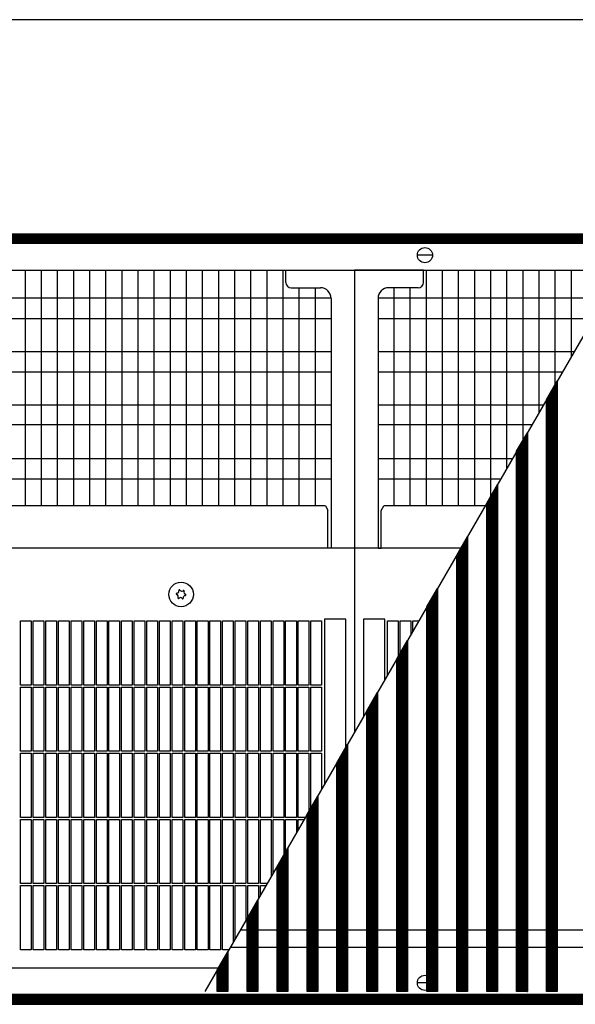
# Model space of a CAD drawing. Units: millimetres. Extents: x 1 to 203, y -2 to 296.
# Drawn here: x 87 to 100, y 118 to 141 of the extents above; entities that cross this region are included whole.
import ezdxf

# ---------------------------------------------------------------- set-up
doc = ezdxf.new("R2010")
doc.units = ezdxf.units.MM
doc.layers.add('1', color=7, linetype='Continuous')
doc.styles.add('CONVERTER_11', font='txt.shx', dxfattribs={"width": 0.9})
doc.dimstyles.new('ME10_DIM_11', dxfattribs={"dimtxt": 46, "dimasz": 46, "dimexe": 15, "dimexo": 10, "dimgap": 18, "dimtad": 1, "dimdec": 0, "dimdsep": 46, "dimtxsty": 'CONVERTER_11', "dimsah": 1, "dimcen": 0.09, "dimclrd": 6, "dimclre": 6, "dimclrt": 3, "dimadec": 0, "dimazin": 0, "dimtfac": 1, "dimtdec": 4, "dimtix": 1, "dimtmove": 0, "dimatfit": 3, "dimfxl": 1, "dimtolj": 1, "dimtzin": 0, "dimarcsym": 0})
pattern_1 = [(45, (-4386.72971, -12166.23098), (-0.2571297386, 2e-17), [])]
pattern_2 = [(45, (376.79047, -19199.82217), (-0.2828427125, 2e-17), [])]

# ---------------------------------------------------------------- blocks, each defined once
blk = doc.blocks.new('*D6')
at = {"layer": '1', "color": 6, "linetype": 'Continuous'}
for p, q in [((5830.41, -3896.21), (5830.41, -3791.21)), ((7680.41, -3896.21), (7680.41, -3791.21)), ((7680.41, -3806.21), (5830.41, -3806.21))]:
    blk.add_line(p, q, dxfattribs=at)
at = {"layer": '1', "color": 6}
for points in [[(5876.41, -3800.15), (5876.41, -3812.27), (5830.41, -3806.21)], [(7634.41, -3812.27), (7634.41, -3800.15), (7680.41, -3806.21)]]:
    blk.add_solid(points, dxfattribs=at)
at = {"layer": '1', "color": 3, "insert": (6704.33, -3787.98), "char_height": 46, "attachment_point": 7, "rotation": 0.0001, "line_spacing_factor": 0.454545, "style": 'CONVERTER_11'}
blk.add_mtext('1850', dxfattribs=at)
blk = doc.blocks.new('_1', base_point=(1271.29, -3157.21))
at = {"layer": '1', "linetype": 'Continuous'}
h = blk.add_hatch(dxfattribs=at)
h.set_pattern_fill('CUSTOM167', color=6, scale=0.2, angle=45, pattern_type=2)
h.set_pattern_definition(pattern_2)
h.paths.add_polyline_path([(7680.41, -3906.21), (7680.41, -3910.81), (5830.41, -3910.81), (5830.41, -3906.21)])
h = blk.add_hatch(dxfattribs=at)
h.set_pattern_fill('CUSTOM171', color=6, scale=0.181818, angle=45, pattern_type=2)
h.set_pattern_definition(pattern_1)
h.paths.add_polyline_path([(6627.28, -3983.6), (6632.28, -3974.94), (6632.28, -4260.21), (6627.28, -4260.21)])
h = blk.add_hatch(dxfattribs=at)
h.set_pattern_fill('CUSTOM172', color=6, scale=0.181818, angle=45, pattern_type=2)
h.set_pattern_definition(pattern_1)
h.paths.add_polyline_path([(6613.28, -4007.84), (6618.28, -3999.19), (6618.28, -4260.21), (6613.28, -4260.21)])
h = blk.add_hatch(dxfattribs=at)
h.set_pattern_fill('CUSTOM173', color=6, scale=0.181818, angle=45, pattern_type=2)
h.set_pattern_definition(pattern_1)
h.paths.add_polyline_path([(6599.29, -4032.09), (6604.29, -4023.43), (6604.29, -4260.21), (6599.29, -4260.21)])
h = blk.add_hatch(dxfattribs=at)
h.set_pattern_fill('CUSTOM174', color=6, scale=0.181818, angle=45, pattern_type=2)
h.set_pattern_definition(pattern_1)
h.paths.add_polyline_path([(6585.29, -4056.34), (6590.29, -4047.68), (6590.29, -4260.21), (6585.29, -4260.21)])
h = blk.add_hatch(dxfattribs=at)
h.set_pattern_fill('CUSTOM175', color=6, scale=0.181818, angle=45, pattern_type=2)
h.set_pattern_definition(pattern_1)
h.paths.add_polyline_path([(6571.29, -4080.59), (6576.29, -4071.93), (6576.29, -4260.21), (6571.29, -4260.21)])
h = blk.add_hatch(dxfattribs=at)
h.set_pattern_fill('CUSTOM176', color=6, scale=0.181818, angle=45, pattern_type=2)
h.set_pattern_definition(pattern_1)
h.paths.add_polyline_path([(6557.29, -4104.83), (6562.29, -4096.17), (6562.29, -4260.21), (6557.29, -4260.21)])
h = blk.add_hatch(dxfattribs=at)
h.set_pattern_fill('CUSTOM177', color=6, scale=0.181818, angle=45, pattern_type=2)
h.set_pattern_definition(pattern_1)
h.paths.add_polyline_path([(6543.29, -4129.08), (6548.29, -4120.42), (6548.29, -4260.21), (6543.29, -4260.21)])
h = blk.add_hatch(dxfattribs=at)
h.set_pattern_fill('CUSTOM178', color=6, scale=0.181818, angle=45, pattern_type=2)
h.set_pattern_definition(pattern_1)
h.paths.add_polyline_path([(6529.29, -4153.33), (6534.29, -4144.67), (6534.29, -4260.21), (6529.29, -4260.21)])
h = blk.add_hatch(dxfattribs=at)
h.set_pattern_fill('CUSTOM179', color=6, scale=0.181818, angle=45, pattern_type=2)
h.set_pattern_definition(pattern_1)
h.paths.add_polyline_path([(6515.29, -4177.57), (6520.29, -4168.92), (6520.29, -4260.21), (6515.29, -4260.21)])
h = blk.add_hatch(dxfattribs=at)
h.set_pattern_fill('CUSTOM180', color=6, scale=0.181818, angle=45, pattern_type=2)
h.set_pattern_definition(pattern_1)
h.paths.add_polyline_path([(6501.29, -4201.82), (6506.29, -4193.16), (6506.29, -4260.21), (6501.29, -4260.21)])
h = blk.add_hatch(dxfattribs=at)
h.set_pattern_fill('CUSTOM181', color=6, scale=0.181818, angle=45, pattern_type=2)
h.set_pattern_definition(pattern_1)
h.paths.add_polyline_path([(6487.29, -4226.07), (6492.29, -4217.41), (6492.29, -4260.21), (6487.29, -4260.21)])
h = blk.add_hatch(dxfattribs=at)
h.set_pattern_fill('CUSTOM164', color=6, scale=0.181818, angle=45, pattern_type=2)
h.set_pattern_definition(pattern_1)
h.paths.add_polyline_path([(6473.29, -4250.32), (6478.29, -4241.66), (6478.29, -4260.21), (6473.29, -4260.21)])
h = blk.add_hatch(dxfattribs=at)
h.set_pattern_fill('CUSTOM165', color=6, scale=0.2, angle=45, pattern_type=2)
h.set_pattern_definition(pattern_2)
h.paths.add_polyline_path([(5830.41, -4261.61), (5830.41, -4266.21), (7680.41, -4266.21), (7680.41, -4261.61)])
at = {"color": 1, "linetype": 'Continuous'}
for p, q in [((6505.36, -3928.96), (6505.36, -3923.21)), ((6537.54, -3923.21), (6537.54, -4139.04)), ((6569.71, -3928.96), (6569.71, -3923.21)), ((6507.86, -3931.46), (6521.56, -3931.46)), ((6567.21, -3931.46), (6553.51, -3931.46)), ((6526.56, -3936.46), (6526.56, -4053.19)), ((6548.51, -3936.46), (6548.51, -4053.19)), ((6523.96, -4033.4), (6137.77, -4033.4)), ((6523.96, -4033.4), (6525.06, -4035.29)), ((6550.01, -4035.46), (6551.22, -4033.4)), ((6598.53, -4033.4), (6551.22, -4033.4)), ((6598.53, -4033.4), (6551.22, -4033.4)), ((6525.06, -4053.19), (6525.06, -4035.29)), ((6550.01, -4053.19), (6550.01, -4035.46)), ((6525.06, -4053.04), (6525.06, -4052.81)), ((6525.06, -4053.19), (6525.06, -4053.04)), ((6526.56, -4053.19), (6525.06, -4053.19)), ((6548.51, -4053.19), (6550.01, -4053.19))]:
    blk.add_line(p, q, dxfattribs=at)
at = {"color": 6, "linetype": 'Continuous'}
for p, q in [((6587.11, -4053.19), (6136.56, -4053.19)), ((6587.11, -4053.19), (6550.01, -4053.19)), ((6381.41, -4117.11), (6381.41, -4087.11)), ((6381.41, -4087.11), (6386.41, -4087.11)), ((6386.41, -4087.11), (6386.41, -4117.11)), ((6387.31, -4087.11), (6392.31, -4087.11)), ((6387.31, -4117.11), (6387.31, -4087.11)), ((6392.31, -4087.11), (6392.31, -4117.11)), ((6393.21, -4087.11), (6398.21, -4087.11)), ((6393.21, -4117.11), (6393.21, -4087.11)), ((6398.21, -4087.11), (6398.21, -4117.11)), ((6399.11, -4087.11), (6404.11, -4087.11)), ((6399.11, -4117.11), (6399.11, -4087.11)), ((6404.11, -4087.11), (6404.11, -4117.11)), ((6405.01, -4087.11), (6410.01, -4087.11)), ((6405.01, -4117.11), (6405.01, -4087.11)), ((6410.01, -4087.11), (6410.01, -4117.11)), ((6410.91, -4087.11), (6415.91, -4087.11)), ((6410.91, -4117.11), (6410.91, -4087.11)), ((6415.91, -4087.11), (6415.91, -4117.11)), ((6416.81, -4087.11), (6421.81, -4087.11)), ((6416.81, -4117.11), (6416.81, -4087.11)), ((6421.81, -4087.11), (6421.81, -4117.11)), ((6422.71, -4087.11), (6427.71, -4087.11)), ((6422.71, -4117.11), (6422.71, -4087.11)), ((6427.71, -4087.11), (6427.71, -4117.11)), ((6428.61, -4087.11), (6433.61, -4087.11)), ((6428.61, -4117.11), (6428.61, -4087.11)), ((6433.61, -4087.11), (6433.61, -4117.11)), ((6434.51, -4087.11), (6439.51, -4087.11)), ((6434.51, -4117.11), (6434.51, -4087.11)), ((6439.51, -4087.11), (6439.51, -4117.11)), ((6440.41, -4087.11), (6445.41, -4087.11)), ((6440.41, -4117.11), (6440.41, -4087.11)), ((6445.41, -4087.11), (6445.41, -4117.11)), ((6446.31, -4117.11), (6446.31, -4087.11)), ((6446.31, -4087.11), (6451.31, -4087.11)), ((6451.31, -4087.11), (6451.31, -4117.11)), ((6452.21, -4117.11), (6452.21, -4087.11)), ((6452.21, -4087.11), (6457.21, -4087.11)), ((6457.21, -4087.11), (6457.21, -4117.11)), ((6458.11, -4117.11), (6458.11, -4087.11)), ((6458.11, -4087.11), (6463.11, -4087.11)), ((6463.11, -4087.11), (6463.11, -4117.11)), ((6464.01, -4117.11), (6464.01, -4087.11)), ((6464.01, -4087.11), (6469.01, -4087.11)), ((6469.01, -4087.11), (6469.01, -4117.11)), ((6469.01, -4087.11), (6469.01, -4117.11)), ((6469.91, -4117.11), (6469.91, -4087.11)), ((6469.91, -4087.11), (6474.91, -4087.11)), ((6469.91, -4117.11), (6469.91, -4087.11)), ((6469.91, -4087.11), (6474.91, -4087.11)), ((6474.91, -4087.11), (6474.91, -4117.11)), ((6475.81, -4117.11), (6475.81, -4087.11)), ((6475.81, -4087.11), (6480.81, -4087.11)), ((6480.81, -4087.11), (6480.81, -4117.11)), ((6481.71, -4087.11), (6486.71, -4087.11)), ((6481.71, -4117.11), (6481.71, -4087.11)), ((6486.71, -4087.11), (6486.71, -4117.11)), ((6487.61, -4117.11), (6487.61, -4087.11)), ((6487.61, -4087.11), (6492.61, -4087.11)), ((6492.61, -4087.11), (6492.61, -4117.11)), ((6493.51, -4117.11), (6493.51, -4087.11)), ((6493.51, -4087.11), (6498.51, -4087.11)), ((6498.51, -4087.11), (6498.51, -4117.11)), ((6499.41, -4117.11), (6499.41, -4087.11)), ((6499.41, -4087.11), (6504.41, -4087.11)), ((6504.41, -4087.11), (6504.41, -4117.11)), ((6505.31, -4117.11), (6505.31, -4087.11)), ((6505.31, -4087.11), (6510.31, -4087.11)), ((6510.31, -4087.11), (6510.31, -4117.11)), ((6511.21, -4087.11), (6516.21, -4087.11)), ((6511.21, -4117.11), (6511.21, -4087.11)), ((6516.21, -4087.11), (6516.21, -4117.11)), ((6517.11, -4087.11), (6522.11, -4087.11)), ((6517.11, -4117.11), (6517.11, -4087.11)), ((6522.11, -4087.11), (6522.11, -4117.11)), ((6552.96, -4087.11), (6557.96, -4087.11)), ((6552.96, -4112.32), (6552.96, -4087.11)), ((6557.96, -4087.11), (6557.96, -4103.66)), ((6558.86, -4102.1), (6558.86, -4087.11)), ((6558.86, -4087.11), (6563.86, -4087.11)), ((6563.86, -4087.11), (6563.86, -4093.44)), ((6564.76, -4087.11), (6567.52, -4087.11)), ((6564.76, -4091.88), (6564.76, -4087.11)), ((6386.41, -4117.11), (6381.41, -4117.11)), ((6381.41, -4148.01), (6381.41, -4118.01)), ((6381.41, -4118.01), (6386.41, -4118.01)), ((6386.41, -4118.01), (6386.41, -4148.01)), ((6392.31, -4117.11), (6387.31, -4117.11)), ((6387.31, -4118.01), (6392.31, -4118.01)), ((6387.31, -4148.01), (6387.31, -4118.01)), ((6392.31, -4118.01), (6392.31, -4148.01)), ((6398.21, -4117.11), (6393.21, -4117.11)), ((6393.21, -4118.01), (6398.21, -4118.01)), ((6393.21, -4148.01), (6393.21, -4118.01)), ((6398.21, -4118.01), (6398.21, -4148.01)), ((6404.11, -4117.11), (6399.11, -4117.11)), ((6399.11, -4118.01), (6404.11, -4118.01)), ((6399.11, -4148.01), (6399.11, -4118.01)), ((6404.11, -4118.01), (6404.11, -4148.01)), ((6410.01, -4117.11), (6405.01, -4117.11)), ((6405.01, -4118.01), (6410.01, -4118.01)), ((6405.01, -4148.01), (6405.01, -4118.01)), ((6410.01, -4118.01), (6410.01, -4148.01)), ((6415.91, -4117.11), (6410.91, -4117.11)), ((6410.91, -4118.01), (6415.91, -4118.01)), ((6410.91, -4148.01), (6410.91, -4118.01)), ((6415.91, -4118.01), (6415.91, -4148.01)), ((6421.81, -4117.11), (6416.81, -4117.11)), ((6416.81, -4118.01), (6421.81, -4118.01)), ((6416.81, -4148.01), (6416.81, -4118.01)), ((6421.81, -4118.01), (6421.81, -4148.01)), ((6427.71, -4117.11), (6422.71, -4117.11)), ((6422.71, -4118.01), (6427.71, -4118.01)), ((6422.71, -4148.01), (6422.71, -4118.01)), ((6427.71, -4118.01), (6427.71, -4148.01)), ((6433.61, -4117.11), (6428.61, -4117.11)), ((6428.61, -4118.01), (6433.61, -4118.01)), ((6428.61, -4148.01), (6428.61, -4118.01)), ((6433.61, -4118.01), (6433.61, -4148.01)), ((6439.51, -4117.11), (6434.51, -4117.11)), ((6434.51, -4118.01), (6439.51, -4118.01)), ((6434.51, -4148.01), (6434.51, -4118.01)), ((6439.51, -4118.01), (6439.51, -4148.01)), ((6445.41, -4117.11), (6440.41, -4117.11)), ((6440.41, -4118.01), (6445.41, -4118.01)), ((6440.41, -4148.01), (6440.41, -4118.01)), ((6445.41, -4118.01), (6445.41, -4148.01)), ((6451.31, -4117.11), (6446.31, -4117.11)), ((6446.31, -4148.01), (6446.31, -4118.01)), ((6446.31, -4118.01), (6451.31, -4118.01)), ((6451.31, -4118.01), (6451.31, -4148.01)), ((6457.21, -4117.11), (6452.21, -4117.11)), ((6452.21, -4148.01), (6452.21, -4118.01)), ((6452.21, -4118.01), (6457.21, -4118.01)), ((6457.21, -4118.01), (6457.21, -4148.01)), ((6463.11, -4117.11), (6458.11, -4117.11)), ((6458.11, -4148.01), (6458.11, -4118.01)), ((6458.11, -4118.01), (6463.11, -4118.01)), ((6463.11, -4118.01), (6463.11, -4148.01)), ((6469.01, -4117.11), (6464.01, -4117.11)), ((6464.01, -4148.01), (6464.01, -4118.01)), ((6464.01, -4118.01), (6469.01, -4118.01)), ((6469.01, -4118.01), (6469.01, -4148.01)), ((6469.01, -4118.01), (6469.01, -4148.01)), ((6474.91, -4117.11), (6469.91, -4117.11)), ((6474.91, -4117.11), (6469.91, -4117.11)), ((6469.91, -4148.01), (6469.91, -4118.01)), ((6469.91, -4118.01), (6474.91, -4118.01)), ((6469.91, -4148.01), (6469.91, -4118.01)), ((6469.91, -4118.01), (6474.91, -4118.01)), ((6474.91, -4118.01), (6474.91, -4148.01)), ((6480.81, -4117.11), (6475.81, -4117.11)), ((6475.81, -4148.01), (6475.81, -4118.01)), ((6475.81, -4118.01), (6480.81, -4118.01)), ((6480.81, -4118.01), (6480.81, -4148.01)), ((6486.71, -4117.11), (6481.71, -4117.11)), ((6481.71, -4118.01), (6486.71, -4118.01)), ((6481.71, -4148.01), (6481.71, -4118.01)), ((6486.71, -4118.01), (6486.71, -4148.01)), ((6492.61, -4117.11), (6487.61, -4117.11)), ((6487.61, -4148.01), (6487.61, -4118.01)), ((6487.61, -4118.01), (6492.61, -4118.01)), ((6492.61, -4118.01), (6492.61, -4148.01)), ((6498.51, -4117.11), (6493.51, -4117.11)), ((6493.51, -4148.01), (6493.51, -4118.01)), ((6493.51, -4118.01), (6498.51, -4118.01)), ((6498.51, -4118.01), (6498.51, -4148.01)), ((6504.41, -4117.11), (6499.41, -4117.11)), ((6499.41, -4148.01), (6499.41, -4118.01)), ((6499.41, -4118.01), (6504.41, -4118.01)), ((6504.41, -4118.01), (6504.41, -4148.01)), ((6510.31, -4117.11), (6505.31, -4117.11)), ((6505.31, -4148.01), (6505.31, -4118.01)), ((6505.31, -4118.01), (6510.31, -4118.01)), ((6510.31, -4118.01), (6510.31, -4148.01)), ((6516.21, -4117.11), (6511.21, -4117.11)), ((6511.21, -4118.01), (6516.21, -4118.01)), ((6511.21, -4148.01), (6511.21, -4118.01)), ((6516.21, -4118.01), (6516.21, -4148.01)), ((6522.11, -4117.11), (6517.11, -4117.11)), ((6517.11, -4118.01), (6522.11, -4118.01)), ((6517.11, -4148.01), (6517.11, -4118.01)), ((6522.11, -4118.01), (6522.11, -4148.01)), ((6386.41, -4148.01), (6381.41, -4148.01)), ((6381.41, -4178.91), (6381.41, -4148.91)), ((6381.41, -4148.91), (6386.41, -4148.91)), ((6386.41, -4148.91), (6386.41, -4178.91)), ((6392.31, -4148.01), (6387.31, -4148.01)), ((6387.31, -4148.91), (6392.31, -4148.91)), ((6387.31, -4178.91), (6387.31, -4148.91)), ((6392.31, -4148.91), (6392.31, -4178.91)), ((6398.21, -4148.01), (6393.21, -4148.01)), ((6393.21, -4148.91), (6398.21, -4148.91)), ((6393.21, -4178.91), (6393.21, -4148.91)), ((6398.21, -4148.91), (6398.21, -4178.91)), ((6404.11, -4148.01), (6399.11, -4148.01)), ((6399.11, -4148.91), (6404.11, -4148.91)), ((6399.11, -4178.91), (6399.11, -4148.91)), ((6404.11, -4148.91), (6404.11, -4178.91)), ((6410.01, -4148.01), (6405.01, -4148.01)), ((6405.01, -4148.91), (6410.01, -4148.91)), ((6405.01, -4178.91), (6405.01, -4148.91)), ((6410.01, -4148.91), (6410.01, -4178.91)), ((6415.91, -4148.01), (6410.91, -4148.01)), ((6410.91, -4148.91), (6415.91, -4148.91)), ((6410.91, -4178.91), (6410.91, -4148.91)), ((6415.91, -4148.91), (6415.91, -4178.91)), ((6421.81, -4148.01), (6416.81, -4148.01)), ((6416.81, -4148.91), (6421.81, -4148.91)), ((6416.81, -4178.91), (6416.81, -4148.91)), ((6421.81, -4148.91), (6421.81, -4178.91)), ((6427.71, -4148.01), (6422.71, -4148.01)), ((6422.71, -4148.91), (6427.71, -4148.91)), ((6422.71, -4178.91), (6422.71, -4148.91)), ((6427.71, -4148.91), (6427.71, -4178.91)), ((6433.61, -4148.01), (6428.61, -4148.01)), ((6428.61, -4148.91), (6433.61, -4148.91)), ((6428.61, -4178.91), (6428.61, -4148.91)), ((6433.61, -4148.91), (6433.61, -4178.91)), ((6439.51, -4148.01), (6434.51, -4148.01)), ((6434.51, -4148.91), (6439.51, -4148.91)), ((6434.51, -4178.91), (6434.51, -4148.91)), ((6439.51, -4148.91), (6439.51, -4178.91)), ((6445.41, -4148.01), (6440.41, -4148.01)), ((6440.41, -4148.91), (6445.41, -4148.91)), ((6440.41, -4178.91), (6440.41, -4148.91)), ((6445.41, -4148.91), (6445.41, -4178.91)), ((6451.31, -4148.01), (6446.31, -4148.01)), ((6446.31, -4178.91), (6446.31, -4148.91)), ((6446.31, -4148.91), (6451.31, -4148.91)), ((6451.31, -4148.91), (6451.31, -4178.91)), ((6457.21, -4148.01), (6452.21, -4148.01)), ((6452.21, -4178.91), (6452.21, -4148.91)), ((6452.21, -4148.91), (6457.21, -4148.91)), ((6457.21, -4148.91), (6457.21, -4178.91)), ((6463.11, -4148.01), (6458.11, -4148.01)), ((6458.11, -4178.91), (6458.11, -4148.91)), ((6458.11, -4148.91), (6463.11, -4148.91)), ((6463.11, -4148.91), (6463.11, -4178.91)), ((6469.01, -4148.01), (6464.01, -4148.01)), ((6464.01, -4178.91), (6464.01, -4148.91)), ((6464.01, -4148.91), (6469.01, -4148.91)), ((6469.01, -4148.91), (6469.01, -4178.91)), ((6469.01, -4148.91), (6469.01, -4178.91)), ((6474.91, -4148.01), (6469.91, -4148.01)), ((6474.91, -4148.01), (6469.91, -4148.01)), ((6469.91, -4178.91), (6469.91, -4148.91)), ((6469.91, -4148.91), (6474.91, -4148.91)), ((6469.91, -4178.91), (6469.91, -4148.91)), ((6469.91, -4148.91), (6474.91, -4148.91)), ((6474.91, -4148.91), (6474.91, -4178.91)), ((6480.81, -4148.01), (6475.81, -4148.01)), ((6475.81, -4178.91), (6475.81, -4148.91)), ((6475.81, -4148.91), (6480.81, -4148.91)), ((6480.81, -4148.91), (6480.81, -4178.91)), ((6486.71, -4148.01), (6481.71, -4148.01)), ((6481.71, -4148.91), (6486.71, -4148.91)), ((6481.71, -4178.91), (6481.71, -4148.91)), ((6486.71, -4148.91), (6486.71, -4178.91)), ((6492.61, -4148.01), (6487.61, -4148.01)), ((6487.61, -4178.91), (6487.61, -4148.91)), ((6487.61, -4148.91), (6492.61, -4148.91)), ((6492.61, -4148.91), (6492.61, -4178.91)), ((6498.51, -4148.01), (6493.51, -4148.01)), ((6493.51, -4178.91), (6493.51, -4148.91)), ((6493.51, -4148.91), (6498.51, -4148.91)), ((6498.51, -4148.91), (6498.51, -4178.91)), ((6504.41, -4148.01), (6499.41, -4148.01)), ((6499.41, -4178.91), (6499.41, -4148.91)), ((6499.41, -4148.91), (6504.41, -4148.91)), ((6504.41, -4148.91), (6504.41, -4178.91)), ((6510.31, -4148.01), (6505.31, -4148.01)), ((6505.31, -4178.91), (6505.31, -4148.91)), ((6505.31, -4148.91), (6510.31, -4148.91)), ((6510.31, -4148.91), (6510.31, -4178.91)), ((6516.21, -4148.01), (6511.21, -4148.01)), ((6511.21, -4148.91), (6516.21, -4148.91)), ((6511.21, -4178.91), (6511.21, -4148.91)), ((6516.21, -4148.91), (6516.21, -4175.98)), ((6522.11, -4148.01), (6517.11, -4148.01)), ((6517.11, -4148.91), (6522.11, -4148.91)), ((6517.11, -4174.42), (6517.11, -4148.91)), ((6522.11, -4148.91), (6522.11, -4165.76)), ((6386.41, -4178.91), (6381.41, -4178.91)), ((6381.41, -4209.81), (6381.41, -4179.81)), ((6381.41, -4179.81), (6386.41, -4179.81)), ((6386.41, -4179.81), (6386.41, -4209.81)), ((6392.31, -4178.91), (6387.31, -4178.91)), ((6387.31, -4179.81), (6392.31, -4179.81)), ((6387.31, -4209.81), (6387.31, -4179.81)), ((6392.31, -4179.81), (6392.31, -4209.81)), ((6398.21, -4178.91), (6393.21, -4178.91)), ((6393.21, -4179.81), (6398.21, -4179.81)), ((6393.21, -4209.81), (6393.21, -4179.81)), ((6398.21, -4179.81), (6398.21, -4209.81)), ((6404.11, -4178.91), (6399.11, -4178.91)), ((6399.11, -4179.81), (6404.11, -4179.81)), ((6399.11, -4209.81), (6399.11, -4179.81)), ((6404.11, -4179.81), (6404.11, -4209.81)), ((6410.01, -4178.91), (6405.01, -4178.91)), ((6405.01, -4179.81), (6410.01, -4179.81)), ((6405.01, -4209.81), (6405.01, -4179.81)), ((6410.01, -4179.81), (6410.01, -4209.81)), ((6415.91, -4178.91), (6410.91, -4178.91)), ((6410.91, -4179.81), (6415.91, -4179.81)), ((6410.91, -4209.81), (6410.91, -4179.81)), ((6415.91, -4179.81), (6415.91, -4209.81)), ((6421.81, -4178.91), (6416.81, -4178.91)), ((6416.81, -4179.81), (6421.81, -4179.81)), ((6416.81, -4209.81), (6416.81, -4179.81)), ((6421.81, -4179.81), (6421.81, -4209.81)), ((6427.71, -4178.91), (6422.71, -4178.91)), ((6422.71, -4179.81), (6427.71, -4179.81)), ((6422.71, -4209.81), (6422.71, -4179.81)), ((6427.71, -4179.81), (6427.71, -4209.81)), ((6433.61, -4178.91), (6428.61, -4178.91)), ((6428.61, -4179.81), (6433.61, -4179.81)), ((6428.61, -4209.81), (6428.61, -4179.81)), ((6433.61, -4179.81), (6433.61, -4209.81)), ((6439.51, -4178.91), (6434.51, -4178.91)), ((6434.51, -4179.81), (6439.51, -4179.81)), ((6434.51, -4209.81), (6434.51, -4179.81)), ((6439.51, -4179.81), (6439.51, -4209.81)), ((6445.41, -4178.91), (6440.41, -4178.91)), ((6440.41, -4179.81), (6445.41, -4179.81)), ((6440.41, -4209.81), (6440.41, -4179.81)), ((6445.41, -4179.81), (6445.41, -4209.81)), ((6451.31, -4178.91), (6446.31, -4178.91)), ((6446.31, -4209.81), (6446.31, -4179.81)), ((6446.31, -4179.81), (6451.31, -4179.81)), ((6451.31, -4179.81), (6451.31, -4209.81)), ((6457.21, -4178.91), (6452.21, -4178.91)), ((6452.21, -4209.81), (6452.21, -4179.81)), ((6452.21, -4179.81), (6457.21, -4179.81)), ((6457.21, -4179.81), (6457.21, -4209.81)), ((6463.11, -4178.91), (6458.11, -4178.91)), ((6458.11, -4209.81), (6458.11, -4179.81)), ((6458.11, -4179.81), (6463.11, -4179.81)), ((6463.11, -4179.81), (6463.11, -4209.81)), ((6469.01, -4178.91), (6464.01, -4178.91)), ((6464.01, -4209.81), (6464.01, -4179.81)), ((6464.01, -4179.81), (6469.01, -4179.81)), ((6469.01, -4179.81), (6469.01, -4209.81)), ((6469.01, -4179.81), (6469.01, -4209.81)), ((6474.91, -4178.91), (6469.91, -4178.91)), ((6474.91, -4178.91), (6469.91, -4178.91)), ((6469.91, -4209.81), (6469.91, -4179.81)), ((6469.91, -4179.81), (6474.91, -4179.81)), ((6469.91, -4209.81), (6469.91, -4179.81)), ((6469.91, -4179.81), (6474.91, -4179.81)), ((6474.91, -4179.81), (6474.91, -4209.81)), ((6480.81, -4178.91), (6475.81, -4178.91)), ((6475.81, -4209.81), (6475.81, -4179.81)), ((6475.81, -4179.81), (6480.81, -4179.81)), ((6480.81, -4179.81), (6480.81, -4209.81)), ((6486.71, -4178.91), (6481.71, -4178.91)), ((6481.71, -4179.81), (6486.71, -4179.81)), ((6481.71, -4209.81), (6481.71, -4179.81)), ((6486.71, -4179.81), (6486.71, -4209.81)), ((6492.61, -4178.91), (6487.61, -4178.91)), ((6487.61, -4209.81), (6487.61, -4179.81)), ((6487.61, -4179.81), (6492.61, -4179.81)), ((6492.61, -4179.81), (6492.61, -4209.81)), ((6498.51, -4178.91), (6493.51, -4178.91)), ((6493.51, -4209.81), (6493.51, -4179.81)), ((6493.51, -4179.81), (6498.51, -4179.81)), ((6498.51, -4179.81), (6498.51, -4206.63)), ((6504.41, -4178.91), (6499.41, -4178.91)), ((6499.41, -4205.07), (6499.41, -4179.81)), ((6499.41, -4179.81), (6504.41, -4179.81)), ((6504.41, -4179.81), (6504.41, -4196.41)), ((6510.31, -4178.91), (6505.31, -4178.91)), ((6505.31, -4194.85), (6505.31, -4179.81)), ((6505.31, -4179.81), (6510.31, -4179.81)), ((6510.31, -4179.81), (6510.31, -4186.19)), ((6514.52, -4178.91), (6511.21, -4178.91)), ((6511.21, -4179.81), (6514, -4179.81)), ((6511.21, -4184.64), (6511.21, -4179.81)), ((6386.41, -4209.81), (6381.41, -4209.81)), ((6381.41, -4240.71), (6381.41, -4210.71)), ((6381.41, -4210.71), (6386.41, -4210.71)), ((6386.41, -4210.71), (6386.41, -4240.71)), ((6392.31, -4209.81), (6387.31, -4209.81)), ((6387.31, -4210.71), (6392.31, -4210.71)), ((6387.31, -4240.71), (6387.31, -4210.71)), ((6392.31, -4210.71), (6392.31, -4240.71)), ((6398.21, -4209.81), (6393.21, -4209.81)), ((6393.21, -4210.71), (6398.21, -4210.71)), ((6393.21, -4240.71), (6393.21, -4210.71)), ((6398.21, -4210.71), (6398.21, -4240.71)), ((6404.11, -4209.81), (6399.11, -4209.81)), ((6399.11, -4210.71), (6404.11, -4210.71)), ((6399.11, -4240.71), (6399.11, -4210.71)), ((6404.11, -4210.71), (6404.11, -4240.71)), ((6410.01, -4209.81), (6405.01, -4209.81)), ((6405.01, -4210.71), (6410.01, -4210.71)), ((6405.01, -4240.71), (6405.01, -4210.71)), ((6410.01, -4210.71), (6410.01, -4240.71)), ((6415.91, -4209.81), (6410.91, -4209.81)), ((6410.91, -4210.71), (6415.91, -4210.71)), ((6410.91, -4240.71), (6410.91, -4210.71)), ((6415.91, -4210.71), (6415.91, -4240.71)), ((6421.81, -4209.81), (6416.81, -4209.81)), ((6416.81, -4210.71), (6421.81, -4210.71)), ((6416.81, -4240.71), (6416.81, -4210.71)), ((6421.81, -4210.71), (6421.81, -4240.71)), ((6427.71, -4209.81), (6422.71, -4209.81)), ((6422.71, -4210.71), (6427.71, -4210.71)), ((6422.71, -4240.71), (6422.71, -4210.71)), ((6427.71, -4210.71), (6427.71, -4240.71)), ((6433.61, -4209.81), (6428.61, -4209.81)), ((6428.61, -4210.71), (6433.61, -4210.71)), ((6428.61, -4240.71), (6428.61, -4210.71)), ((6433.61, -4210.71), (6433.61, -4240.71)), ((6439.51, -4209.81), (6434.51, -4209.81)), ((6434.51, -4210.71), (6439.51, -4210.71)), ((6434.51, -4240.71), (6434.51, -4210.71)), ((6439.51, -4210.71), (6439.51, -4240.71)), ((6445.41, -4209.81), (6440.41, -4209.81)), ((6440.41, -4210.71), (6445.41, -4210.71)), ((6440.41, -4240.71), (6440.41, -4210.71)), ((6445.41, -4210.71), (6445.41, -4240.71)), ((6451.31, -4209.81), (6446.31, -4209.81)), ((6446.31, -4240.71), (6446.31, -4210.71)), ((6446.31, -4210.71), (6451.31, -4210.71)), ((6451.31, -4210.71), (6451.31, -4240.71)), ((6457.21, -4209.81), (6452.21, -4209.81)), ((6452.21, -4240.71), (6452.21, -4210.71)), ((6452.21, -4210.71), (6457.21, -4210.71)), ((6457.21, -4210.71), (6457.21, -4240.71)), ((6463.11, -4209.81), (6458.11, -4209.81)), ((6458.11, -4240.71), (6458.11, -4210.71)), ((6458.11, -4210.71), (6463.11, -4210.71)), ((6463.11, -4210.71), (6463.11, -4240.71)), ((6469.01, -4209.81), (6464.01, -4209.81)), ((6464.01, -4240.71), (6464.01, -4210.71)), ((6464.01, -4210.71), (6469.01, -4210.71)), ((6469.01, -4210.71), (6469.01, -4240.71)), ((6469.01, -4210.71), (6469.01, -4240.71)), ((6474.91, -4209.81), (6469.91, -4209.81)), ((6474.91, -4209.81), (6469.91, -4209.81)), ((6469.91, -4240.71), (6469.91, -4210.71)), ((6469.91, -4210.71), (6474.91, -4210.71)), ((6469.91, -4240.71), (6469.91, -4210.71)), ((6469.91, -4210.71), (6474.91, -4210.71)), ((6474.91, -4210.71), (6474.91, -4240.71)), ((6480.81, -4209.81), (6475.81, -4209.81)), ((6475.81, -4240.71), (6475.81, -4210.71)), ((6475.81, -4210.71), (6480.81, -4210.71)), ((6480.81, -4210.71), (6480.81, -4237.29)), ((6486.71, -4209.81), (6481.71, -4209.81)), ((6481.71, -4210.71), (6486.71, -4210.71)), ((6481.71, -4235.73), (6481.71, -4210.71)), ((6486.71, -4210.71), (6486.71, -4227.07)), ((6492.61, -4209.81), (6487.61, -4209.81)), ((6487.61, -4225.51), (6487.61, -4210.71)), ((6487.61, -4210.71), (6492.61, -4210.71)), ((6492.61, -4210.71), (6492.61, -4216.85)), ((6496.68, -4209.81), (6493.51, -4209.81)), ((6493.51, -4215.29), (6493.51, -4210.71)), ((6493.51, -4210.71), (6496.16, -4210.71)), ((6386.41, -4240.71), (6381.41, -4240.71)), ((6392.31, -4240.71), (6387.31, -4240.71)), ((6398.21, -4240.71), (6393.21, -4240.71)), ((6404.11, -4240.71), (6399.11, -4240.71)), ((6410.01, -4240.71), (6405.01, -4240.71)), ((6415.91, -4240.71), (6410.91, -4240.71)), ((6421.81, -4240.71), (6416.81, -4240.71)), ((6427.71, -4240.71), (6422.71, -4240.71)), ((6433.61, -4240.71), (6428.61, -4240.71)), ((6439.51, -4240.71), (6434.51, -4240.71)), ((6445.41, -4240.71), (6440.41, -4240.71)), ((6451.31, -4240.71), (6446.31, -4240.71)), ((6457.21, -4240.71), (6452.21, -4240.71)), ((6463.11, -4240.71), (6458.11, -4240.71)), ((6469.01, -4240.71), (6464.01, -4240.71)), ((6474.91, -4240.71), (6469.91, -4240.71)), ((6474.91, -4240.71), (6469.91, -4240.71)), ((6478.84, -4240.71), (6475.81, -4240.71))]:
    blk.add_line(p, q, dxfattribs=at)
blk.add_circle((6456.41, -4074.71), 5.75, dxfattribs=at)
at = {"color": 1, "linetype": 'Continuous'}
for centre, radius, start, end in [((6507.86, -3928.96), 2.5, 180, 270), ((6521.56, -3936.46), 5, 0, 90), ((6553.51, -3936.46), 5, 90, 180), ((6567.21, -3928.96), 2.5, 270, 0)]:
    blk.add_arc(centre, radius, start, end, dxfattribs=at)
at = {"color": 6, "linetype": 'Continuous'}
for centre, radius, start, end in [((6454.48, -4074.47), 0.3, 78.6832, 173.0949), ((6454.48, -4074.47), 0.3, 173.0949, 267.5067), ((6454.09, -4075.7), 1, 338.3119, 67.8779), ((6454.39, -4073.19), 1, 278.3119, 7.8779), ((6455.65, -4072.92), 0.3, 113.0949, 207.5067), ((6455.65, -4072.92), 0.3, 18.6832, 113.0949), ((6456.72, -4072.2), 1, 218.3119, 307.8779), ((6457.59, -4073.15), 0.3, 53.0949, 147.5067), ((6458.44, -4076.23), 1, 98.3119, 187.8779), ((6458.74, -4073.72), 1, 158.3119, 247.8779), ((6457.59, -4073.15), 0.3, 318.6832, 53.0949), ((6458.35, -4074.94), 0.3, 258.6832, 353.0949), ((6458.35, -4074.94), 0.3, 353.0949, 87.5067), ((6455.24, -4076.27), 0.3, 138.6832, 233.0949), ((6455.24, -4076.27), 0.3, 233.0949, 327.5067), ((6456.11, -4077.22), 1, 38.3119, 127.8779), ((6457.18, -4076.5), 0.3, 198.6832, 293.0949), ((6457.18, -4076.5), 0.3, 293.0949, 27.5067)]:
    blk.add_arc(centre, radius, start, end, dxfattribs=at)
at = {"layer": '1', "color": 6, "linetype": 'Continuous'}
for p, q in [((5830.41, -3906.21), (7680.41, -3906.21)), ((7680.41, -3910.81), (5830.41, -3910.81)), ((6668.5, -3912.21), (6467.58, -4260.21)), ((6573.85, -3916.21), (6566.98, -3916.21)), ((6383.46, -3923.21), (6383.46, -4033.4)), ((6390.99, -3923.21), (6390.99, -4033.4)), ((6398.53, -3923.21), (6398.53, -4033.4)), ((6406.06, -3923.21), (6406.06, -4033.4)), ((6413.59, -3923.21), (6413.59, -4033.4)), ((6421.12, -3923.21), (6421.12, -4033.4)), ((6428.65, -3923.21), (6428.65, -4033.4)), ((6436.18, -3923.21), (6436.18, -4033.4)), ((6443.72, -3923.21), (6443.72, -4033.4)), ((6451.25, -3923.21), (6451.25, -4033.4)), ((6458.78, -3923.21), (6458.78, -4033.4)), ((6466.31, -3923.21), (6466.31, -4033.4)), ((6473.84, -3923.21), (6473.84, -4033.4)), ((6481.37, -3923.21), (6481.37, -4033.4)), ((6488.91, -3923.21), (6488.91, -4033.4)), ((6496.44, -3923.21), (6496.44, -4033.4)), ((6503.97, -3923.21), (6503.97, -4033.4)), ((6571.11, -4033.4), (6571.11, -3923.21)), ((6578.64, -4033.4), (6578.64, -3923.21)), ((6586.17, -4033.4), (6586.17, -3923.21)), ((6593.7, -4033.4), (6593.7, -3923.21)), ((6601.24, -4033.4), (6601.24, -3923.21)), ((6608.77, -4015.67), (6608.77, -3923.21)), ((6616.3, -4002.62), (6616.3, -3923.21)), ((6623.83, -3989.58), (6623.83, -3923.21)), ((6631.36, -3976.53), (6631.36, -3923.21)), ((6638.9, -3963.49), (6638.9, -3923.21)), ((6511.5, -3931.46), (6511.5, -4033.4)), ((6519.03, -3931.46), (6519.03, -4033.4)), ((6556.05, -4033.4), (6556.05, -3931.46)), ((6563.58, -4033.4), (6563.58, -3931.46)), ((6526.56, -3936.38), (6134.91, -3936.38)), ((6654.55, -3936.38), (6548.52, -3936.38)), ((6526.56, -3945.9), (6134.91, -3945.9)), ((6649.05, -3945.9), (6548.51, -3945.9)), ((6526.56, -3961.36), (6134.91, -3961.36)), ((6640.12, -3961.36), (6548.51, -3961.36)), ((6526.56, -3970.88), (6134.91, -3970.88)), ((6634.62, -3970.88), (6548.51, -3970.88)), ((6627.28, -3983.6), (6632.28, -3974.94)), ((6632.28, -3974.94), (6632.28, -4260.21)), ((6627.28, -4260.21), (6627.28, -3983.6)), ((6526.56, -3986.25), (6134.91, -3986.25)), ((6625.75, -3986.25), (6548.51, -3986.25)), ((6526.56, -3995.56), (6134.91, -3995.56)), ((6620.38, -3995.56), (6548.51, -3995.56)), ((6613.28, -4007.84), (6618.28, -3999.19)), ((6618.28, -3999.19), (6618.28, -4260.21)), ((6613.28, -4260.21), (6613.28, -4007.84)), ((6526.56, -4011.33), (6134.91, -4011.33)), ((6611.27, -4011.33), (6548.51, -4011.33)), ((6526.56, -4020.85), (6134.91, -4020.85)), ((6605.77, -4020.85), (6548.51, -4020.85)), ((6599.29, -4032.09), (6604.29, -4023.43)), ((6604.29, -4023.43), (6604.29, -4260.21)), ((6599.29, -4260.21), (6599.29, -4032.09)), ((6585.29, -4056.34), (6590.29, -4047.68)), ((6590.29, -4047.68), (6590.29, -4260.21)), ((6585.29, -4260.21), (6585.29, -4056.34)), ((6571.29, -4080.59), (6576.29, -4071.93)), ((6576.29, -4071.93), (6576.29, -4260.21)), ((6571.29, -4260.21), (6571.29, -4080.59)), ((6533.41, -4086.36), (6523.41, -4086.36)), ((6523.41, -4086.36), (6523.41, -4163.5)), ((6533.41, -4146.18), (6533.41, -4086.36)), ((6541.66, -4086.36), (6541.66, -4131.89)), ((6551.66, -4086.36), (6541.66, -4086.36)), ((6551.66, -4114.57), (6551.66, -4086.36)), ((6557.29, -4104.83), (6562.29, -4096.17)), ((6562.29, -4096.17), (6562.29, -4260.21)), ((6557.29, -4260.21), (6557.29, -4104.83)), ((6543.29, -4129.08), (6548.29, -4120.42)), ((6548.29, -4120.42), (6548.29, -4260.21)), ((6543.29, -4260.21), (6543.29, -4129.08)), ((6529.29, -4153.33), (6534.29, -4144.67)), ((6534.29, -4144.67), (6534.29, -4260.21)), ((6529.29, -4260.21), (6529.29, -4153.33)), ((6515.29, -4177.57), (6520.29, -4168.92)), ((6520.29, -4168.92), (6520.29, -4260.21)), ((6515.29, -4260.21), (6515.29, -4177.57)), ((6501.29, -4201.82), (6506.29, -4193.16)), ((6506.29, -4193.16), (6506.29, -4260.21)), ((6501.29, -4260.21), (6501.29, -4201.82)), ((6487.29, -4226.07), (6492.29, -4217.41)), ((6492.29, -4217.41), (6492.29, -4260.21)), ((6487.29, -4260.21), (6487.29, -4226.07)), ((6473.29, -4250.32), (6478.29, -4241.66)), ((6478.29, -4241.66), (6478.29, -4260.21)), ((6473.29, -4260.21), (6473.29, -4250.32)), ((6573.85, -4256.21), (6566.98, -4256.21)), ((6573.85, -4256.21), (6566.98, -4256.21)), ((7680.41, -4261.61), (5830.41, -4261.61)), ((6478.29, -4260.21), (6473.29, -4260.21)), ((6492.29, -4260.21), (6487.29, -4260.21)), ((6506.29, -4260.21), (6501.29, -4260.21)), ((6520.29, -4260.21), (6515.29, -4260.21)), ((6534.29, -4260.21), (6529.29, -4260.21)), ((6548.29, -4260.21), (6543.29, -4260.21)), ((6562.29, -4260.21), (6557.29, -4260.21)), ((6576.29, -4260.21), (6571.29, -4260.21)), ((6590.29, -4260.21), (6585.29, -4260.21)), ((6604.29, -4260.21), (6599.29, -4260.21)), ((6618.28, -4260.21), (6613.28, -4260.21)), ((6632.28, -4260.21), (6627.28, -4260.21)), ((5816.42, -4266.21), (7666.42, -4266.21)), ((5830.41, -4266.21), (7680.41, -4266.21))]:
    blk.add_line(p, q, dxfattribs=at)
at = {"layer": '1', "color": 1, "linetype": 'Continuous'}
for p, q in [((5835.01, -3923.21), (6662.15, -3923.21)), ((6505.36, -3923.21), (6537.54, -3923.21)), ((6569.71, -3923.21), (6537.54, -3923.21)), ((6567.52, -4087.11), (6473.93, -4249.21)), ((6887.73, -4231.56), (6484.12, -4231.56)), ((6479.5, -4239.56), (6883.07, -4239.56)), ((6124.09, -4249.21), (6473.93, -4249.21))]:
    blk.add_line(p, q, dxfattribs=at)
at = {"layer": '1', "color": 6, "linetype": 'Continuous'}
for centre in [(6570.41, -3916.21), (6570.41, -4256.21), (6570.41, -4256.21)]:
    blk.add_circle(centre, 3.55, dxfattribs=at)
at = {"layer": '1'}
dim = blk.add_linear_dim(base=(7680.41, -3806.21), p1=(5830.41, -3906.21), p2=(7680.41, -3906.21), dimstyle='ME10_DIM_11', dxfattribs=at)
dim.commit()
dim.dimension.update_dxf_attribs({"geometry": '*D6', "text_midpoint": (6755.41, -3770.7), "text_rotation": 0.0001})

msp = doc.modelspace()

# ---------------------------------------------------------------- block references
at = {"layer": '1', "xscale": 0.05000000000001137, "yscale": 0.05000000000001137, "zscale": 0.05000000000001137}
msp.add_blockref('_1', (-168.765, 173.377), dxfattribs=at)

doc.saveas('drawing.dxf')
